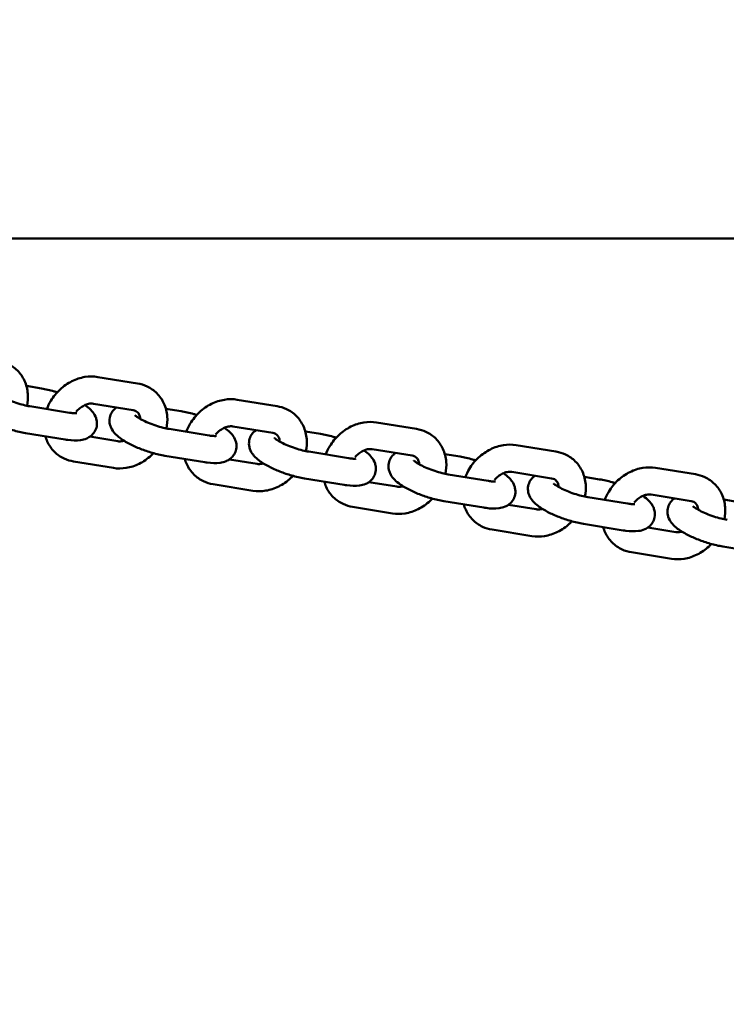
# Model space of a CAD drawing. Units: millimetres. Extents: x -1221 to 6598, y -1090 to 8316.
# Drawn here: x 2156 to 2313, y 3408 to 3626 of the extents above; entities that cross this region are included whole.
import ezdxf

# ---------------------------------------------------------------- set-up
doc = ezdxf.new("R2010")
doc.units = ezdxf.units.MM
doc.layers.add('Dimensions', color=7, linetype='Continuous')
doc.layers.add('Widoczne (ISO)', color=7, linetype='Continuous', lineweight=50)
doc.styles.get("Standard").update_dxf_attribs({"font": 'arial.ttf'})
doc.dimstyles.new('Leikkiset keinu', dxfattribs={"dimtxt": 150, "dimasz": 2.5, "dimexe": 0.06, "dimexo": 0.625, "dimtad": 0, "dimtih": 1, "dimtoh": 1, "dimdec": 0, "dimtxsty": 'Standard', "dimcen": 2.5, "dimadec": 0, "dimazin": 0, "dimtfac": 1, "dimtmove": 0, "dimatfit": 3, "dimfxl": 1, "dimarcsym": 0})

# ---------------------------------------------------------------- blocks, each defined once
blk = doc.blocks.new('*D11')
at = {"layer": 'Defpoints', "color": 0}
for p in [(240.77, 3621.73), (5240.77, 3621.73), (5240.77, -991.81)]:
    blk.add_point(p, dxfattribs=at)
at = {"layer": 'Dimensions', "color": 0, "lineweight": -2}
for p, q in [((240.77, 3621.1), (240.77, -991.87)), ((5240.77, 3621.1), (5240.77, -991.87)), ((243.27, -991.81), (2516.72, -991.81)), ((5238.27, -991.81), (2964.82, -991.81))]:
    blk.add_line(p, q, dxfattribs=at)
at = {"layer": 'Dimensions', "color": 0}
for points in [[(243.27, -991.4), (243.27, -992.23), (240.77, -991.81)], [(5238.27, -992.23), (5238.27, -991.4), (5240.77, -991.81)]]:
    blk.add_solid(points, dxfattribs=at)
at = {"layer": 'Dimensions', "color": 0, "insert": (2740.77, -991.81), "char_height": 150, "attachment_point": 5}
blk.add_mtext('5000', dxfattribs=at)
blk = doc.blocks.new('*D12')
at = {"layer": 'Defpoints', "color": 0}
for p in [(-993.5, 4923.22), (4640.77, 4923.22), (840.77, 2320.24)]:
    blk.add_point(p, dxfattribs=at)
at = {"layer": 'Dimensions', "color": 0, "lineweight": -2}
for p, q in [((4640.15, 4923.22), (-993.56, 4923.22)), ((-993.5, 4920.72), (-993.5, 3698.93)), ((-993.5, 2322.74), (-993.5, 3544.53)), ((840.15, 2320.24), (-993.56, 2320.24))]:
    blk.add_line(p, q, dxfattribs=at)
at = {"layer": 'Dimensions', "color": 0}
for points in [[(-993.08, 4920.72), (-993.91, 4920.72), (-993.5, 4923.22)], [(-993.91, 2322.74), (-993.08, 2322.74), (-993.5, 2320.24)]]:
    blk.add_solid(points, dxfattribs=at)
at = {"layer": 'Dimensions', "color": 0, "insert": (-993.5, 3621.73), "char_height": 150, "attachment_point": 5}
blk.add_mtext('2603', dxfattribs=at)

msp = doc.modelspace()

# ---------------------------------------------------------------- linework, layer by layer
at = {"layer": 'Widoczne (ISO)'}
for p, q in [((1340.53, 3577.28), (4141.01, 3577.28)), ((2182.49, 3545.21), (2173.66, 3546.64)), ((2157.87, 3544.65), (2161.24, 3544.1)), ((2181.53, 3539.28), (2172.7, 3540.72)), ((2213.38, 3540.18), (2204.56, 3541.61)), ((2167.44, 3538.73), (2158.61, 3540.16)), ((2188.76, 3539.62), (2192.13, 3539.07)), ((2244.28, 3535.15), (2235.45, 3536.59)), ((2166.48, 3532.81), (2157.65, 3534.24)), ((2198.33, 3533.7), (2189.51, 3535.14)), ((2212.42, 3534.26), (2203.59, 3535.69)), ((2219.66, 3534.59), (2223.02, 3534.04)), ((2171.94, 3533.43), (2178.12, 3532.42)), ((2229.23, 3528.67), (2220.4, 3530.11)), ((2243.31, 3529.23), (2234.49, 3530.66)), ((2250.55, 3529.56), (2253.92, 3529.01)), ((2275.17, 3530.12), (2266.35, 3531.56)), ((2168.33, 3527.94), (2177.16, 3526.5)), ((2197.37, 3527.78), (2188.54, 3529.21)), ((2202.84, 3528.4), (2209.01, 3527.39)), ((2274.21, 3524.2), (2265.38, 3525.64)), ((2306.06, 3525.09), (2297.24, 3526.53)), ((2228.26, 3522.75), (2219.44, 3524.18)), ((2233.73, 3523.37), (2239.91, 3522.36)), ((2260.12, 3523.64), (2251.3, 3525.08)), ((2281.44, 3524.53), (2284.81, 3523.98)), ((2199.23, 3522.91), (2208.05, 3521.47)), ((2259.16, 3517.72), (2250.33, 3519.16)), ((2291.01, 3518.61), (2282.19, 3520.05)), ((2305.1, 3519.17), (2296.28, 3520.61)), ((2312.34, 3519.5), (2315.7, 3518.96)), ((2230.12, 3517.88), (2238.94, 3516.44)), ((2264.62, 3518.34), (2270.8, 3517.34)), ((2261.01, 3512.85), (2269.84, 3511.41)), ((2290.05, 3512.69), (2281.23, 3514.13)), ((2295.52, 3513.31), (2301.7, 3512.31)), ((2291.91, 3507.82), (2300.73, 3506.38)), ((2320.94, 3507.66), (2312.12, 3509.1))]:
    msp.add_line(p, q, dxfattribs=at)
for points, knots in [([(2158.01, 3540.28), (2158.19, 3541.15), (2158.25, 3542.05), (2158.1, 3543.93), (2157.85, 3544.91), (2157.05, 3546.65), (2156.52, 3547.42), (2155.24, 3548.7), (2154.5, 3549.22), (2153.03, 3549.9), (2152.32, 3550.12), (2151.6, 3550.24)], [3.288136, 3.288136, 3.288136, 3.288136, 3.576215, 3.576215, 3.896105, 3.896105, 4.192196, 4.192196, 4.475588, 4.475588, 4.712389, 4.712389, 4.712389, 4.712389]), ([(2157.65, 3534.24), (2156.75, 3534.39), (2155.81, 3534.6), (2153.98, 3535.13), (2153.09, 3535.43), (2151.39, 3536.1), (2150.58, 3536.46), (2149.02, 3537.27), (2148.29, 3537.71), (2147.24, 3538.52), (2146.85, 3538.85), (2146.22, 3539.57), (2145.95, 3539.93), (2145.63, 3540.65), (2145.53, 3540.9), (2145.37, 3541.62), (2145.34, 3542.14), (2145.53, 3543.08), (2145.69, 3543.48), (2146.12, 3544.19), (2146.39, 3544.48), (2146.76, 3544.78), (2146.85, 3544.85), (2146.94, 3544.91)], [1.570796, 1.570796, 1.570796, 1.570796, 1.957694, 1.957694, 2.313428, 2.313428, 2.668622, 2.668622, 3.048176, 3.048176, 3.290738, 3.290738, 3.474007, 3.474007, 3.556638, 3.556638, 3.680444, 3.680444, 3.775935, 3.775935, 3.874187, 3.874187, 3.90836, 3.90836, 3.90836, 3.90836]), ([(2173.66, 3546.64), (2172.73, 3546.79), (2171.78, 3546.79), (2169.85, 3546.48), (2168.88, 3546.16), (2167.01, 3545.23), (2166.12, 3544.61), (2164.53, 3543.14), (2163.83, 3542.29), (2162.93, 3540.78), (2162.63, 3540.17), (2162.4, 3539.55)], [4.712389, 4.712389, 4.712389, 4.712389, 5.016363, 5.016363, 5.342689, 5.342689, 5.684418, 5.684418, 6.031956, 6.031956, 6.245576, 6.245576, 6.245576, 6.245576]), ([(2188.9, 3535.25), (2189.08, 3536.13), (2189.14, 3537.03), (2188.99, 3538.9), (2188.75, 3539.88), (2187.95, 3541.62), (2187.42, 3542.4), (2186.13, 3543.67), (2185.4, 3544.19), (2183.93, 3544.87), (2183.21, 3545.09), (2182.49, 3545.21)], [3.288136, 3.288136, 3.288136, 3.288136, 3.576215, 3.576215, 3.896105, 3.896105, 4.192196, 4.192196, 4.475588, 4.475588, 4.712389, 4.712389, 4.712389, 4.712389]), ([(2158.61, 3540.16), (2158.2, 3540.23), (2157.74, 3540.33), (2156.74, 3540.58), (2156.19, 3540.73), (2155.08, 3541.1), (2154.52, 3541.31), (2153.47, 3541.74), (2152.99, 3541.97), (2152.17, 3542.4), (2151.83, 3542.6), (2151.35, 3542.92), (2151.18, 3543.05), (2151.04, 3543.18), (2151.01, 3543.21), (2151.01, 3543.21)], [1.570796, 1.570796, 1.570796, 1.570796, 1.827729, 1.827729, 2.106189, 2.106189, 2.392259, 2.392259, 2.673885, 2.673885, 2.936054, 2.936054, 3.156762, 3.156762, 3.282874, 3.282874, 3.282874, 3.282874]), ([(2161.24, 3544.1), (2162.13, 3543.95), (2163.08, 3543.74), (2164.26, 3543.4), (2164.48, 3543.33), (2164.71, 3543.26)], [4.712389, 4.712389, 4.712389, 4.712389, 5.0992871, 5.0992871, 5.1904643, 5.1904643, 5.1904643, 5.1904643]), ([(2172.7, 3540.72), (2172.41, 3540.77), (2172.05, 3540.77), (2171.34, 3540.63), (2171, 3540.51), (2170.33, 3540.18), (2170, 3539.97), (2169.4, 3539.49), (2169.13, 3539.23), (2168.89, 3538.94)], [4.712389, 4.712389, 4.712389, 4.712389, 5.055913, 5.055913, 5.335469, 5.335469, 5.602573, 5.602573, 5.849124, 5.849124, 5.849124, 5.849124]), ([(2204.56, 3541.61), (2203.63, 3541.77), (2202.67, 3541.76), (2200.74, 3541.45), (2199.77, 3541.13), (2197.9, 3540.2), (2197.01, 3539.59), (2195.42, 3538.11), (2194.73, 3537.26), (2193.82, 3535.75), (2193.53, 3535.14), (2193.29, 3534.52)], [4.712389, 4.712389, 4.712389, 4.712389, 5.016363, 5.016363, 5.342689, 5.342689, 5.684418, 5.684418, 6.031956, 6.031956, 6.245576, 6.245576, 6.245576, 6.245576]), ([(2170.84, 3540.43), (2170.97, 3540.33), (2171.11, 3540.24), (2171.65, 3539.82), (2172.03, 3539.49), (2172.67, 3538.77), (2172.93, 3538.41), (2173.26, 3537.69), (2173.35, 3537.44), (2173.51, 3536.72), (2173.54, 3536.2), (2173.36, 3535.26), (2173.2, 3534.86), (2172.76, 3534.15), (2172.49, 3533.86), (2171.89, 3533.36), (2171.55, 3533.17), (2170.75, 3532.83), (2170.31, 3532.74), (2168.95, 3532.54), (2168.04, 3532.59), (2166.86, 3532.75), (2166.67, 3532.77), (2166.48, 3532.81)], [6.113264, 6.113264, 6.113264, 6.113264, 6.189769, 6.189769, 6.432331, 6.432331, 6.6156, 6.6156, 6.69823, 6.69823, 6.822036, 6.822036, 6.917528, 6.917528, 7.01578, 7.01578, 7.139137, 7.139137, 7.333441, 7.333441, 7.770547, 7.770547, 7.853982, 7.853982, 7.853982, 7.853982]), ([(2169.06, 3538.62), (2169.06, 3538.62), (2169.06, 3538.62), (2169.05, 3538.62), (2168.99, 3538.61), (2168.79, 3538.6), (2168.63, 3538.6), (2168.18, 3538.63), (2167.87, 3538.66), (2167.5, 3538.72), (2167.47, 3538.72), (2167.44, 3538.73)], [7.2907409, 7.2907409, 7.2907409, 7.2907409, 7.3137012, 7.3137012, 7.4466006, 7.4466006, 7.6177174, 7.6177174, 7.8340179, 7.8340179, 7.8539816, 7.8539816, 7.8539816, 7.8539816]), ([(2188.54, 3529.21), (2187.65, 3529.36), (2186.7, 3529.58), (2184.87, 3530.1), (2183.99, 3530.4), (2182.29, 3531.07), (2181.47, 3531.44), (2179.91, 3532.24), (2179.19, 3532.68), (2178.13, 3533.49), (2177.75, 3533.82), (2177.11, 3534.55), (2176.85, 3534.91), (2176.52, 3535.62), (2176.43, 3535.87), (2176.27, 3536.59), (2176.24, 3537.11), (2176.42, 3538.05), (2176.58, 3538.46), (2177.02, 3539.16), (2177.29, 3539.45), (2177.65, 3539.75), (2177.74, 3539.82), (2177.84, 3539.89)], [1.570796, 1.570796, 1.570796, 1.570796, 1.957694, 1.957694, 2.313428, 2.313428, 2.668622, 2.668622, 3.048176, 3.048176, 3.290738, 3.290738, 3.474007, 3.474007, 3.556638, 3.556638, 3.680444, 3.680444, 3.775935, 3.775935, 3.874187, 3.874187, 3.90836, 3.90836, 3.90836, 3.90836]), ([(2183.09, 3537.36), (2183.08, 3537.64), (2183.03, 3537.88), (2182.86, 3538.38), (2182.72, 3538.59), (2182.31, 3539.03), (2181.99, 3539.21), (2181.53, 3539.28)], [3.552367, 3.552367, 3.552367, 3.552367, 3.812644, 3.812644, 4.165712, 4.165712, 4.712389, 4.712389, 4.712389, 4.712389]), ([(2192.13, 3539.07), (2193.03, 3538.92), (2193.97, 3538.71), (2195.15, 3538.37), (2195.37, 3538.3), (2195.6, 3538.23)], [4.712389, 4.712389, 4.712389, 4.712389, 5.0992871, 5.0992871, 5.1904643, 5.1904643, 5.1904643, 5.1904643]), ([(2219.8, 3530.22), (2219.97, 3531.1), (2220.03, 3532), (2219.88, 3533.88), (2219.64, 3534.85), (2218.84, 3536.59), (2218.31, 3537.37), (2217.03, 3538.65), (2216.29, 3539.16), (2214.82, 3539.84), (2214.11, 3540.06), (2213.38, 3540.18)], [3.288136, 3.288136, 3.288136, 3.288136, 3.576215, 3.576215, 3.896105, 3.896105, 4.192196, 4.192196, 4.475588, 4.475588, 4.712389, 4.712389, 4.712389, 4.712389]), ([(2189.51, 3535.14), (2189.1, 3535.2), (2188.64, 3535.3), (2187.63, 3535.55), (2187.08, 3535.71), (2185.97, 3536.07), (2185.41, 3536.28), (2184.37, 3536.72), (2183.88, 3536.94), (2183.07, 3537.37), (2182.72, 3537.57), (2182.24, 3537.89), (2182.08, 3538.02), (2181.93, 3538.15), (2181.91, 3538.18), (2181.91, 3538.18)], [1.570796, 1.570796, 1.570796, 1.570796, 1.827729, 1.827729, 2.106189, 2.106189, 2.392259, 2.392259, 2.673885, 2.673885, 2.936054, 2.936054, 3.156762, 3.156762, 3.282874, 3.282874, 3.282874, 3.282874]), ([(2235.45, 3536.59), (2234.52, 3536.74), (2233.57, 3536.73), (2231.64, 3536.42), (2230.66, 3536.1), (2228.8, 3535.18), (2227.91, 3534.56), (2226.32, 3533.09), (2225.62, 3532.23), (2224.71, 3530.72), (2224.42, 3530.12), (2224.18, 3529.49)], [4.712389, 4.712389, 4.712389, 4.712389, 5.016363, 5.016363, 5.342689, 5.342689, 5.684418, 5.684418, 6.031956, 6.031956, 6.245576, 6.245576, 6.245576, 6.245576]), ([(2201.73, 3535.4), (2201.87, 3535.3), (2202, 3535.21), (2202.54, 3534.8), (2202.93, 3534.46), (2203.56, 3533.74), (2203.83, 3533.38), (2204.15, 3532.66), (2204.25, 3532.41), (2204.41, 3531.69), (2204.44, 3531.18), (2204.25, 3530.24), (2204.09, 3529.83), (2203.66, 3529.12), (2203.39, 3528.83), (2202.78, 3528.33), (2202.44, 3528.15), (2201.65, 3527.8), (2201.21, 3527.71), (2199.84, 3527.51), (2198.93, 3527.56), (2197.75, 3527.72), (2197.56, 3527.75), (2197.37, 3527.78)], [6.113264, 6.113264, 6.113264, 6.113264, 6.189769, 6.189769, 6.432331, 6.432331, 6.6156, 6.6156, 6.69823, 6.69823, 6.822036, 6.822036, 6.917528, 6.917528, 7.01578, 7.01578, 7.139137, 7.139137, 7.333441, 7.333441, 7.770547, 7.770547, 7.853982, 7.853982, 7.853982, 7.853982]), ([(2203.59, 3535.69), (2203.3, 3535.74), (2202.95, 3535.74), (2202.24, 3535.6), (2201.89, 3535.48), (2201.22, 3535.15), (2200.89, 3534.95), (2200.3, 3534.46), (2200.03, 3534.2), (2199.79, 3533.91)], [4.712389, 4.712389, 4.712389, 4.712389, 5.055913, 5.055913, 5.335469, 5.335469, 5.602573, 5.602573, 5.849124, 5.849124, 5.849124, 5.849124]), ([(2219.44, 3524.18), (2218.54, 3524.33), (2217.6, 3524.55), (2215.77, 3525.07), (2214.88, 3525.37), (2213.18, 3526.04), (2212.36, 3526.41), (2210.81, 3527.22), (2210.08, 3527.65), (2209.02, 3528.46), (2208.64, 3528.79), (2208.01, 3529.52), (2207.74, 3529.88), (2207.41, 3530.59), (2207.32, 3530.85), (2207.16, 3531.56), (2207.13, 3532.08), (2207.31, 3533.02), (2207.48, 3533.43), (2207.91, 3534.13), (2208.18, 3534.42), (2208.54, 3534.72), (2208.64, 3534.79), (2208.73, 3534.86)], [1.570796, 1.570796, 1.570796, 1.570796, 1.957694, 1.957694, 2.313428, 2.313428, 2.668622, 2.668622, 3.048176, 3.048176, 3.290738, 3.290738, 3.474007, 3.474007, 3.556638, 3.556638, 3.680444, 3.680444, 3.775935, 3.775935, 3.874187, 3.874187, 3.90836, 3.90836, 3.90836, 3.90836]), ([(2213.99, 3532.33), (2213.97, 3532.61), (2213.92, 3532.86), (2213.75, 3533.35), (2213.61, 3533.56), (2213.21, 3534), (2212.89, 3534.18), (2212.42, 3534.26)], [3.552367, 3.552367, 3.552367, 3.552367, 3.812644, 3.812644, 4.165712, 4.165712, 4.712389, 4.712389, 4.712389, 4.712389]), ([(2223.02, 3534.04), (2223.92, 3533.9), (2224.86, 3533.68), (2226.04, 3533.34), (2226.27, 3533.27), (2226.49, 3533.2)], [4.712389, 4.712389, 4.712389, 4.712389, 5.0992871, 5.0992871, 5.1904643, 5.1904643, 5.1904643, 5.1904643]), ([(2250.69, 3525.19), (2250.87, 3526.07), (2250.93, 3526.97), (2250.78, 3528.85), (2250.53, 3529.82), (2249.74, 3531.57), (2249.2, 3532.34), (2247.92, 3533.62), (2247.18, 3534.13), (2245.71, 3534.82), (2245, 3535.03), (2244.28, 3535.15)], [3.288136, 3.288136, 3.288136, 3.288136, 3.576215, 3.576215, 3.896105, 3.896105, 4.192196, 4.192196, 4.475588, 4.475588, 4.712389, 4.712389, 4.712389, 4.712389]), ([(2162.06, 3533.52), (2162.17, 3533.13), (2162.32, 3532.73), (2162.87, 3531.52), (2163.41, 3530.75), (2164.69, 3529.47), (2165.43, 3528.95), (2166.9, 3528.27), (2167.61, 3528.05), (2168.33, 3527.94)], [6.9040734, 6.9040734, 6.9040734, 6.9040734, 7.037698, 7.037698, 7.3337882, 7.3337882, 7.617181, 7.617181, 7.8539816, 7.8539816, 7.8539816, 7.8539816]), ([(2178.12, 3532.42), (2178.42, 3532.37), (2178.77, 3532.37), (2179.26, 3532.47), (2179.37, 3532.5), (2179.48, 3532.53)], [1.5707963, 1.5707963, 1.5707963, 1.5707963, 1.9143206, 1.9143206, 2.0050824, 2.0050824, 2.0050824, 2.0050824]), ([(2199.96, 3533.59), (2199.96, 3533.59), (2199.96, 3533.59), (2199.94, 3533.59), (2199.88, 3533.58), (2199.68, 3533.57), (2199.52, 3533.57), (2199.07, 3533.6), (2198.77, 3533.63), (2198.4, 3533.69), (2198.36, 3533.69), (2198.33, 3533.7)], [7.2907409, 7.2907409, 7.2907409, 7.2907409, 7.3137012, 7.3137012, 7.4466006, 7.4466006, 7.6177174, 7.6177174, 7.8340179, 7.8340179, 7.8539816, 7.8539816, 7.8539816, 7.8539816]), ([(2220.4, 3530.11), (2219.99, 3530.17), (2219.53, 3530.27), (2218.52, 3530.52), (2217.97, 3530.68), (2216.86, 3531.04), (2216.3, 3531.25), (2215.26, 3531.69), (2214.78, 3531.91), (2213.96, 3532.34), (2213.62, 3532.54), (2213.14, 3532.86), (2212.97, 3532.99), (2212.83, 3533.12), (2212.8, 3533.15), (2212.8, 3533.15)], [1.570796, 1.570796, 1.570796, 1.570796, 1.827729, 1.827729, 2.106189, 2.106189, 2.392259, 2.392259, 2.673885, 2.673885, 2.936054, 2.936054, 3.156762, 3.156762, 3.282874, 3.282874, 3.282874, 3.282874]), ([(2177.16, 3526.5), (2178.09, 3526.35), (2179.04, 3526.36), (2180.97, 3526.66), (2181.95, 3526.98), (2183.81, 3527.91), (2184.7, 3528.53), (2185.67, 3529.42), (2185.85, 3529.6), (2186.01, 3529.78)], [1.570796, 1.570796, 1.570796, 1.570796, 1.87477, 1.87477, 2.201096, 2.201096, 2.542825, 2.542825, 2.621091, 2.621091, 2.621091, 2.621091]), ([(2232.63, 3530.37), (2232.76, 3530.28), (2232.9, 3530.18), (2233.44, 3529.77), (2233.82, 3529.44), (2234.45, 3528.71), (2234.72, 3528.35), (2235.05, 3527.63), (2235.14, 3527.38), (2235.3, 3526.67), (2235.33, 3526.15), (2235.15, 3525.21), (2234.98, 3524.8), (2234.55, 3524.1), (2234.28, 3523.81), (2233.67, 3523.3), (2233.34, 3523.12), (2232.54, 3522.77), (2232.1, 3522.68), (2230.73, 3522.48), (2229.83, 3522.53), (2228.65, 3522.69), (2228.46, 3522.72), (2228.26, 3522.75)], [6.113264, 6.113264, 6.113264, 6.113264, 6.189769, 6.189769, 6.432331, 6.432331, 6.6156, 6.6156, 6.69823, 6.69823, 6.822036, 6.822036, 6.917528, 6.917528, 7.01578, 7.01578, 7.139137, 7.139137, 7.333441, 7.333441, 7.770547, 7.770547, 7.853982, 7.853982, 7.853982, 7.853982]), ([(2234.49, 3530.66), (2234.19, 3530.71), (2233.84, 3530.71), (2233.13, 3530.57), (2232.79, 3530.45), (2232.11, 3530.13), (2231.78, 3529.92), (2231.19, 3529.44), (2230.92, 3529.17), (2230.68, 3528.88)], [4.712389, 4.712389, 4.712389, 4.712389, 5.055913, 5.055913, 5.335469, 5.335469, 5.602573, 5.602573, 5.849124, 5.849124, 5.849124, 5.849124]), ([(2250.33, 3519.16), (2249.44, 3519.3), (2248.49, 3519.52), (2246.66, 3520.05), (2245.78, 3520.34), (2244.07, 3521.01), (2243.26, 3521.38), (2241.7, 3522.19), (2240.98, 3522.63), (2239.92, 3523.43), (2239.53, 3523.76), (2238.9, 3524.49), (2238.63, 3524.85), (2238.31, 3525.57), (2238.22, 3525.82), (2238.05, 3526.53), (2238.02, 3527.05), (2238.21, 3527.99), (2238.37, 3528.4), (2238.81, 3529.1), (2239.08, 3529.39), (2239.44, 3529.69), (2239.53, 3529.76), (2239.62, 3529.83)], [1.570796, 1.570796, 1.570796, 1.570796, 1.957694, 1.957694, 2.313428, 2.313428, 2.668622, 2.668622, 3.048176, 3.048176, 3.290738, 3.290738, 3.474007, 3.474007, 3.556638, 3.556638, 3.680444, 3.680444, 3.775935, 3.775935, 3.874187, 3.874187, 3.90836, 3.90836, 3.90836, 3.90836]), ([(2266.35, 3531.56), (2265.41, 3531.71), (2264.46, 3531.7), (2262.53, 3531.39), (2261.56, 3531.07), (2259.69, 3530.15), (2258.8, 3529.53), (2257.21, 3528.06), (2256.51, 3527.2), (2255.61, 3525.69), (2255.31, 3525.09), (2255.08, 3524.46)], [4.712389, 4.712389, 4.712389, 4.712389, 5.016363, 5.016363, 5.342689, 5.342689, 5.684418, 5.684418, 6.031956, 6.031956, 6.245576, 6.245576, 6.245576, 6.245576]), ([(2281.58, 3520.16), (2281.76, 3521.04), (2281.82, 3521.94), (2281.67, 3523.82), (2281.43, 3524.8), (2280.63, 3526.54), (2280.1, 3527.31), (2278.82, 3528.59), (2278.08, 3529.1), (2276.61, 3529.79), (2275.9, 3530), (2275.17, 3530.12)], [3.288136, 3.288136, 3.288136, 3.288136, 3.576215, 3.576215, 3.896105, 3.896105, 4.192196, 4.192196, 4.475588, 4.475588, 4.712389, 4.712389, 4.712389, 4.712389]), ([(2192.95, 3528.5), (2193.07, 3528.1), (2193.21, 3527.71), (2193.77, 3526.49), (2194.3, 3525.72), (2195.58, 3524.44), (2196.32, 3523.93), (2197.79, 3523.24), (2198.5, 3523.02), (2199.23, 3522.91)], [6.9040734, 6.9040734, 6.9040734, 6.9040734, 7.037698, 7.037698, 7.3337882, 7.3337882, 7.617181, 7.617181, 7.8539816, 7.8539816, 7.8539816, 7.8539816]), ([(2209.01, 3527.39), (2209.31, 3527.34), (2209.66, 3527.35), (2210.16, 3527.44), (2210.26, 3527.47), (2210.37, 3527.5)], [1.5707963, 1.5707963, 1.5707963, 1.5707963, 1.9143206, 1.9143206, 2.0050824, 2.0050824, 2.0050824, 2.0050824]), ([(2230.85, 3528.56), (2230.85, 3528.56), (2230.85, 3528.56), (2230.83, 3528.56), (2230.78, 3528.55), (2230.58, 3528.54), (2230.41, 3528.54), (2229.97, 3528.57), (2229.66, 3528.6), (2229.29, 3528.66), (2229.26, 3528.67), (2229.23, 3528.67)], [7.2907409, 7.2907409, 7.2907409, 7.2907409, 7.3137012, 7.3137012, 7.4466006, 7.4466006, 7.6177174, 7.6177174, 7.8340179, 7.8340179, 7.8539816, 7.8539816, 7.8539816, 7.8539816]), ([(2244.88, 3527.3), (2244.87, 3527.58), (2244.81, 3527.83), (2244.64, 3528.32), (2244.51, 3528.53), (2244.1, 3528.97), (2243.78, 3529.15), (2243.31, 3529.23)], [3.552367, 3.552367, 3.552367, 3.552367, 3.812644, 3.812644, 4.165712, 4.165712, 4.712389, 4.712389, 4.712389, 4.712389]), ([(2251.3, 3525.08), (2250.88, 3525.15), (2250.42, 3525.24), (2249.42, 3525.49), (2248.87, 3525.65), (2247.76, 3526.02), (2247.2, 3526.22), (2246.16, 3526.66), (2245.67, 3526.89), (2244.85, 3527.31), (2244.51, 3527.51), (2244.03, 3527.84), (2243.86, 3527.97), (2243.72, 3528.09), (2243.69, 3528.12), (2243.69, 3528.12)], [1.570796, 1.570796, 1.570796, 1.570796, 1.827729, 1.827729, 2.106189, 2.106189, 2.392259, 2.392259, 2.673885, 2.673885, 2.936054, 2.936054, 3.156762, 3.156762, 3.282874, 3.282874, 3.282874, 3.282874]), ([(2253.92, 3529.01), (2254.81, 3528.87), (2255.76, 3528.65), (2256.94, 3528.31), (2257.16, 3528.24), (2257.39, 3528.17)], [4.712389, 4.712389, 4.712389, 4.712389, 5.0992871, 5.0992871, 5.1904643, 5.1904643, 5.1904643, 5.1904643]), ([(2263.52, 3525.34), (2263.66, 3525.25), (2263.79, 3525.15), (2264.33, 3524.74), (2264.71, 3524.41), (2265.35, 3523.68), (2265.62, 3523.32), (2265.94, 3522.6), (2266.03, 3522.35), (2266.19, 3521.64), (2266.23, 3521.12), (2266.04, 3520.18), (2265.88, 3519.77), (2265.44, 3519.07), (2265.17, 3518.78), (2264.57, 3518.27), (2264.23, 3518.09), (2263.43, 3517.74), (2263, 3517.65), (2261.63, 3517.46), (2260.72, 3517.51), (2259.54, 3517.66), (2259.35, 3517.69), (2259.16, 3517.72)], [6.113264, 6.113264, 6.113264, 6.113264, 6.189769, 6.189769, 6.432331, 6.432331, 6.6156, 6.6156, 6.69823, 6.69823, 6.822036, 6.822036, 6.917528, 6.917528, 7.01578, 7.01578, 7.139137, 7.139137, 7.333441, 7.333441, 7.770547, 7.770547, 7.853982, 7.853982, 7.853982, 7.853982]), ([(2265.38, 3525.64), (2265.09, 3525.68), (2264.73, 3525.68), (2264.02, 3525.54), (2263.68, 3525.43), (2263.01, 3525.1), (2262.68, 3524.89), (2262.08, 3524.41), (2261.81, 3524.14), (2261.57, 3523.85)], [4.712389, 4.712389, 4.712389, 4.712389, 5.055913, 5.055913, 5.335469, 5.335469, 5.602573, 5.602573, 5.849124, 5.849124, 5.849124, 5.849124]), ([(2297.24, 3526.53), (2296.31, 3526.68), (2295.35, 3526.67), (2293.42, 3526.36), (2292.45, 3526.04), (2290.58, 3525.12), (2289.69, 3524.5), (2288.11, 3523.03), (2287.41, 3522.17), (2286.5, 3520.66), (2286.21, 3520.06), (2285.97, 3519.43)], [4.712389, 4.712389, 4.712389, 4.712389, 5.016363, 5.016363, 5.342689, 5.342689, 5.684418, 5.684418, 6.031956, 6.031956, 6.245576, 6.245576, 6.245576, 6.245576]), ([(2208.05, 3521.47), (2208.98, 3521.32), (2209.94, 3521.33), (2211.87, 3521.63), (2212.84, 3521.96), (2214.71, 3522.88), (2215.6, 3523.5), (2216.56, 3524.4), (2216.74, 3524.57), (2216.91, 3524.75)], [1.570796, 1.570796, 1.570796, 1.570796, 1.87477, 1.87477, 2.201096, 2.201096, 2.542825, 2.542825, 2.621091, 2.621091, 2.621091, 2.621091]), ([(2223.85, 3523.47), (2223.96, 3523.07), (2224.1, 3522.68), (2224.66, 3521.46), (2225.19, 3520.69), (2226.48, 3519.41), (2227.21, 3518.9), (2228.68, 3518.21), (2229.39, 3518), (2230.12, 3517.88)], [6.9040734, 6.9040734, 6.9040734, 6.9040734, 7.037698, 7.037698, 7.3337882, 7.3337882, 7.617181, 7.617181, 7.8539816, 7.8539816, 7.8539816, 7.8539816]), ([(2261.75, 3523.53), (2261.75, 3523.53), (2261.74, 3523.53), (2261.73, 3523.53), (2261.67, 3523.52), (2261.47, 3523.51), (2261.31, 3523.51), (2260.86, 3523.54), (2260.56, 3523.57), (2260.18, 3523.63), (2260.15, 3523.64), (2260.12, 3523.64)], [7.2907409, 7.2907409, 7.2907409, 7.2907409, 7.3137012, 7.3137012, 7.4466006, 7.4466006, 7.6177174, 7.6177174, 7.8340179, 7.8340179, 7.8539816, 7.8539816, 7.8539816, 7.8539816]), ([(2281.23, 3514.13), (2280.33, 3514.27), (2279.38, 3514.49), (2277.55, 3515.02), (2276.67, 3515.32), (2274.97, 3515.98), (2274.15, 3516.35), (2272.6, 3517.16), (2271.87, 3517.6), (2270.81, 3518.4), (2270.43, 3518.73), (2269.79, 3519.46), (2269.53, 3519.82), (2269.2, 3520.54), (2269.11, 3520.79), (2268.95, 3521.5), (2268.92, 3522.02), (2269.1, 3522.96), (2269.26, 3523.37), (2269.7, 3524.07), (2269.97, 3524.36), (2270.33, 3524.67), (2270.43, 3524.74), (2270.52, 3524.8)], [1.570796, 1.570796, 1.570796, 1.570796, 1.957694, 1.957694, 2.313428, 2.313428, 2.668622, 2.668622, 3.048176, 3.048176, 3.290738, 3.290738, 3.474007, 3.474007, 3.556638, 3.556638, 3.680444, 3.680444, 3.775935, 3.775935, 3.874187, 3.874187, 3.90836, 3.90836, 3.90836, 3.90836]), ([(2275.77, 3522.28), (2275.76, 3522.55), (2275.71, 3522.8), (2275.54, 3523.29), (2275.4, 3523.51), (2274.99, 3523.94), (2274.68, 3524.12), (2274.21, 3524.2)], [3.552367, 3.552367, 3.552367, 3.552367, 3.812644, 3.812644, 4.165712, 4.165712, 4.712389, 4.712389, 4.712389, 4.712389]), ([(2282.19, 3520.05), (2281.78, 3520.12), (2281.32, 3520.21), (2280.31, 3520.46), (2279.76, 3520.62), (2278.65, 3520.99), (2278.09, 3521.2), (2277.05, 3521.63), (2276.56, 3521.86), (2275.75, 3522.28), (2275.41, 3522.48), (2274.92, 3522.81), (2274.76, 3522.94), (2274.61, 3523.06), (2274.59, 3523.09), (2274.59, 3523.09)], [1.570796, 1.570796, 1.570796, 1.570796, 1.827729, 1.827729, 2.106189, 2.106189, 2.392259, 2.392259, 2.673885, 2.673885, 2.936054, 2.936054, 3.156762, 3.156762, 3.282874, 3.282874, 3.282874, 3.282874]), ([(2284.81, 3523.98), (2285.71, 3523.84), (2286.65, 3523.62), (2287.83, 3523.28), (2288.06, 3523.21), (2288.28, 3523.14)], [4.712389, 4.712389, 4.712389, 4.712389, 5.0992871, 5.0992871, 5.1904643, 5.1904643, 5.1904643, 5.1904643]), ([(2312.48, 3515.13), (2312.65, 3516.01), (2312.72, 3516.91), (2312.56, 3518.79), (2312.32, 3519.77), (2311.52, 3521.51), (2310.99, 3522.28), (2309.71, 3523.56), (2308.97, 3524.07), (2307.5, 3524.76), (2306.79, 3524.97), (2306.06, 3525.09)], [3.288136, 3.288136, 3.288136, 3.288136, 3.576215, 3.576215, 3.896105, 3.896105, 4.192196, 4.192196, 4.475588, 4.475588, 4.712389, 4.712389, 4.712389, 4.712389]), ([(2239.91, 3522.36), (2240.2, 3522.32), (2240.56, 3522.32), (2241.05, 3522.42), (2241.16, 3522.44), (2241.27, 3522.47)], [1.5707963, 1.5707963, 1.5707963, 1.5707963, 1.9143206, 1.9143206, 2.0050824, 2.0050824, 2.0050824, 2.0050824]), ([(2238.94, 3516.44), (2239.88, 3516.29), (2240.83, 3516.3), (2242.76, 3516.61), (2243.73, 3516.93), (2245.6, 3517.85), (2246.49, 3518.47), (2247.46, 3519.37), (2247.63, 3519.54), (2247.8, 3519.72)], [1.570796, 1.570796, 1.570796, 1.570796, 1.87477, 1.87477, 2.201096, 2.201096, 2.542825, 2.542825, 2.621091, 2.621091, 2.621091, 2.621091]), ([(2294.41, 3520.31), (2294.55, 3520.22), (2294.68, 3520.12), (2295.23, 3519.71), (2295.61, 3519.38), (2296.24, 3518.65), (2296.51, 3518.29), (2296.84, 3517.58), (2296.93, 3517.32), (2297.09, 3516.61), (2297.12, 3516.09), (2296.93, 3515.15), (2296.77, 3514.74), (2296.34, 3514.04), (2296.07, 3513.75), (2295.46, 3513.24), (2295.13, 3513.06), (2294.33, 3512.72), (2293.89, 3512.62), (2292.52, 3512.43), (2291.61, 3512.48), (2290.43, 3512.63), (2290.24, 3512.66), (2290.05, 3512.69)], [6.113264, 6.113264, 6.113264, 6.113264, 6.189769, 6.189769, 6.432331, 6.432331, 6.6156, 6.6156, 6.69823, 6.69823, 6.822036, 6.822036, 6.917528, 6.917528, 7.01578, 7.01578, 7.139137, 7.139137, 7.333441, 7.333441, 7.770547, 7.770547, 7.853982, 7.853982, 7.853982, 7.853982]), ([(2296.28, 3520.61), (2295.98, 3520.66), (2295.63, 3520.65), (2294.92, 3520.51), (2294.57, 3520.4), (2293.9, 3520.07), (2293.57, 3519.86), (2292.98, 3519.38), (2292.71, 3519.11), (2292.47, 3518.82)], [4.712389, 4.712389, 4.712389, 4.712389, 5.055913, 5.055913, 5.335469, 5.335469, 5.602573, 5.602573, 5.849124, 5.849124, 5.849124, 5.849124]), ([(2312.12, 3509.1), (2311.22, 3509.25), (2310.28, 3509.46), (2308.45, 3509.99), (2307.56, 3510.29), (2305.86, 3510.96), (2305.04, 3511.32), (2303.49, 3512.13), (2302.76, 3512.57), (2301.7, 3513.37), (2301.32, 3513.71), (2300.69, 3514.43), (2300.42, 3514.79), (2300.09, 3515.51), (2300, 3515.76), (2299.84, 3516.48), (2299.81, 3516.99), (2300, 3517.93), (2300.16, 3518.34), (2300.59, 3519.04), (2300.86, 3519.34), (2301.23, 3519.64), (2301.32, 3519.71), (2301.41, 3519.77)], [1.570796, 1.570796, 1.570796, 1.570796, 1.957694, 1.957694, 2.313428, 2.313428, 2.668622, 2.668622, 3.048176, 3.048176, 3.290738, 3.290738, 3.474007, 3.474007, 3.556638, 3.556638, 3.680444, 3.680444, 3.775935, 3.775935, 3.874187, 3.874187, 3.90836, 3.90836, 3.90836, 3.90836]), ([(2306.67, 3517.25), (2306.65, 3517.53), (2306.6, 3517.77), (2306.43, 3518.26), (2306.3, 3518.48), (2305.89, 3518.91), (2305.57, 3519.09), (2305.1, 3519.17)], [3.552367, 3.552367, 3.552367, 3.552367, 3.812644, 3.812644, 4.165712, 4.165712, 4.712389, 4.712389, 4.712389, 4.712389]), ([(2254.74, 3518.44), (2254.85, 3518.04), (2255, 3517.65), (2255.55, 3516.43), (2256.09, 3515.66), (2257.37, 3514.38), (2258.11, 3513.87), (2259.58, 3513.18), (2260.29, 3512.97), (2261.01, 3512.85)], [6.9040734, 6.9040734, 6.9040734, 6.9040734, 7.037698, 7.037698, 7.3337882, 7.3337882, 7.617181, 7.617181, 7.8539816, 7.8539816, 7.8539816, 7.8539816]), ([(2270.8, 3517.34), (2271.1, 3517.29), (2271.45, 3517.29), (2271.95, 3517.39), (2272.05, 3517.41), (2272.16, 3517.45)], [1.5707963, 1.5707963, 1.5707963, 1.5707963, 1.9143206, 1.9143206, 2.0050824, 2.0050824, 2.0050824, 2.0050824]), ([(2292.64, 3518.5), (2292.64, 3518.5), (2292.64, 3518.5), (2292.62, 3518.5), (2292.56, 3518.49), (2292.36, 3518.48), (2292.2, 3518.49), (2291.75, 3518.51), (2291.45, 3518.55), (2291.08, 3518.6), (2291.05, 3518.61), (2291.01, 3518.61)], [7.2907409, 7.2907409, 7.2907409, 7.2907409, 7.3137012, 7.3137012, 7.4466006, 7.4466006, 7.6177174, 7.6177174, 7.8340179, 7.8340179, 7.8539816, 7.8539816, 7.8539816, 7.8539816]), ([(2313.08, 3515.02), (2312.67, 3515.09), (2312.21, 3515.18), (2311.2, 3515.43), (2310.65, 3515.59), (2309.54, 3515.96), (2308.99, 3516.17), (2307.94, 3516.6), (2307.46, 3516.83), (2306.64, 3517.25), (2306.3, 3517.46), (2305.82, 3517.78), (2305.65, 3517.91), (2305.51, 3518.03), (2305.48, 3518.06), (2305.48, 3518.06)], [1.570796, 1.570796, 1.570796, 1.570796, 1.827729, 1.827729, 2.106189, 2.106189, 2.392259, 2.392259, 2.673885, 2.673885, 2.936054, 2.936054, 3.156762, 3.156762, 3.282874, 3.282874, 3.282874, 3.282874]), ([(2269.84, 3511.41), (2270.77, 3511.26), (2271.72, 3511.27), (2273.65, 3511.58), (2274.63, 3511.9), (2276.5, 3512.82), (2277.38, 3513.44), (2278.35, 3514.34), (2278.53, 3514.51), (2278.7, 3514.69)], [1.570796, 1.570796, 1.570796, 1.570796, 1.87477, 1.87477, 2.201096, 2.201096, 2.542825, 2.542825, 2.621091, 2.621091, 2.621091, 2.621091]), ([(2285.63, 3513.41), (2285.75, 3513.01), (2285.89, 3512.62), (2286.45, 3511.41), (2286.98, 3510.63), (2288.26, 3509.35), (2289, 3508.84), (2290.47, 3508.15), (2291.18, 3507.94), (2291.91, 3507.82)], [6.9040734, 6.9040734, 6.9040734, 6.9040734, 7.037698, 7.037698, 7.3337882, 7.3337882, 7.617181, 7.617181, 7.8539816, 7.8539816, 7.8539816, 7.8539816]), ([(2301.7, 3512.31), (2301.99, 3512.26), (2302.34, 3512.26), (2302.84, 3512.36), (2302.95, 3512.39), (2303.05, 3512.42)], [1.5707963, 1.5707963, 1.5707963, 1.5707963, 1.9143206, 1.9143206, 2.0050824, 2.0050824, 2.0050824, 2.0050824]), ([(2300.73, 3506.38), (2301.66, 3506.23), (2302.62, 3506.24), (2304.55, 3506.55), (2305.52, 3506.87), (2307.39, 3507.8), (2308.28, 3508.41), (2309.25, 3509.31), (2309.42, 3509.48), (2309.59, 3509.66)], [1.570796, 1.570796, 1.570796, 1.570796, 1.87477, 1.87477, 2.201096, 2.201096, 2.542825, 2.542825, 2.621091, 2.621091, 2.621091, 2.621091])]:
    msp.add_open_spline(points, degree=3, knots=knots, dxfattribs=at)

# ---------------------------------------------------------------- dimensions: what is measured, and where the dimension line sits
at = {"layer": 'Dimensions'}
dim = msp.add_linear_dim(base=(-993.5, 4923.22), p1=(840.77, 2320.24), p2=(4640.77, 4923.22), angle=90, dimstyle='Leikkiset keinu', override={"dimlfac": 1}, dxfattribs=at)
dim.commit()
dim.dimension.update_dxf_attribs({"geometry": '*D12', "text_midpoint": (-993.5, 3621.73)})
dim = msp.add_linear_dim(base=(5240.77, -991.81), p1=(240.77, 3621.73), p2=(5240.77, 3621.73), dimstyle='Leikkiset keinu', override={"dimlfac": 1}, dxfattribs=at)
dim.commit()
dim.dimension.update_dxf_attribs({"geometry": '*D11', "text_midpoint": (2740.77, -991.81)})

doc.saveas('drawing.dxf')
